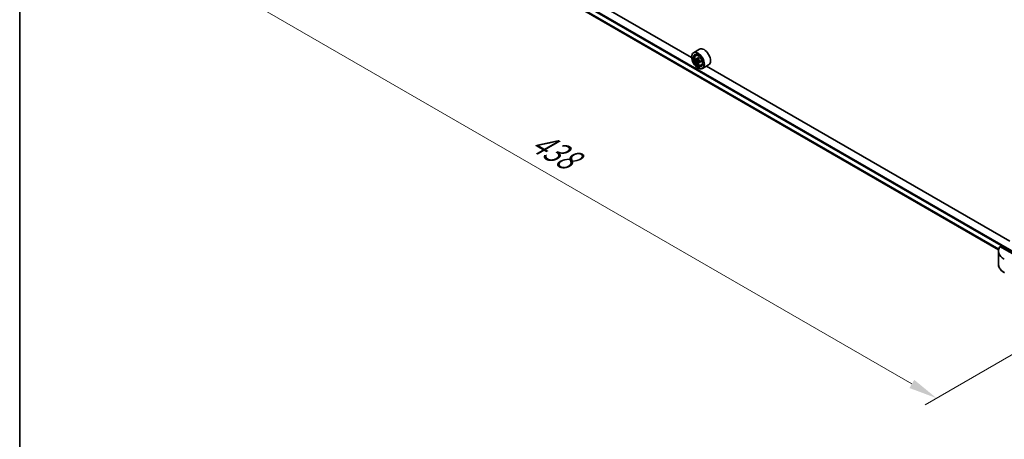
# Model space of a CAD drawing. Units: millimetres. Extents: x 87 to 11291, y 48 to 1734.
# Drawn here: x 87 to 606, y 844 to 1066 of the extents above; entities that cross this region are included whole.
import ezdxf

# ---------------------------------------------------------------- set-up
doc = ezdxf.new("R2010")
doc.units = ezdxf.units.MM
doc.header["$LTSCALE"] = 6
doc.layers.get('Defpoints').update_dxf_attribs({"lineweight": 25})
for name, color, linetype, lineweight in [('Border (ISO)', 7, 'Continuous', 35), ('Dimension (ISO)', 7, 'Continuous', 18), ('Visible (ISO)', 7, 'Continuous', 35), ('Visible Narrow (ISO)', 7, 'Continuous', 25)]:
    doc.layers.add(name, color=color, linetype=linetype, lineweight=lineweight)
doc.styles.add('Note Text (TK)', font='MS PGothic.ttf')
doc.dimstyles.new('Default - Method 1b (TK)', dxfattribs={"dimscale": 6, "dimtxt": 2.5, "dimasz": 2.5, "dimexe": 1, "dimexo": 1.5, "dimgap": 1, "dimtad": 1, "dimrnd": 1e-08, "dimdsep": 46, "dimtxsty": 'Note Text (TK)', "dimcen": 0.09, "dimdle": 5, "dimclrd": 100, "dimclre": 100, "dimclrt": 7, "dimadec": 1, "dimazin": 1, "dimtfac": 1, "dimtmove": 0, "dimatfit": 3, "dimfxl": 1, "dimtolj": 1, "dimlwd": -1, "dimlwe": -1, "dimarcsym": 0})

# ---------------------------------------------------------------- blocks, each defined once
blk = doc.blocks.new('図面枠 tk図枠')
at = {"layer": 'Border (ISO)'}
blk.add_line((14.5, 289), (14.5, 8), dxfattribs=at)
blk = doc.blocks.new('*D17')
at = {"layer": 'Defpoints', "color": 0}
for p in [(255.76, 1161.11), (157.76, 1104.52), (668.71, 922.69)]:
    blk.add_point(p, dxfattribs=at)
at = {"layer": 'Dimension (ISO)', "color": 100}
for p, q in [((246.76, 1155.91), (151.76, 1101.06)), ((557.72, 873.61), (170.75, 1097.02)), ((659.71, 917.5), (564.71, 862.64))]:
    blk.add_line(p, q, dxfattribs=at)
for points in [[(172, 1099.19), (169.5, 1094.86), (157.76, 1104.52)], [(558.97, 875.77), (556.47, 871.44), (570.71, 866.11)]]:
    blk.add_solid(points, dxfattribs=at)
at = {"layer": 'Dimension (ISO)', "color": 7, "insert": (358.33, 1002.72), "char_height": 15, "attachment_point": 4, "rotation": 330, "style": 'Note Text (TK)'}
blk.add_mtext('\\A1;{\\Q30.000;\\W0.816;\\H0.816x;438}', dxfattribs=at)

msp = doc.modelspace()

# ---------------------------------------------------------------- linework, layer by layer
at = {"layer": 'Visible (ISO)'}
for p, q in [((441.5064, 1045.7526), (281.5421, 1138.108)), ((284.6978, 1128.3506), (603.423, 944.3346)), ((445.6977, 1050.1865), (442.4921, 1048.3358)), ((441.498, 1046.0296), (441.498, 1046.1385)), ((443.6743, 1046.9206), (444.1189, 1047.3113)), ((444.3804, 1044.904), (443.8221, 1044.5817)), ((445.2897, 1045.3917), (444.4928, 1044.9317)), ((444.6416, 1045.0176), (445.0453, 1044.7845)), ((445.2642, 1043.3731), (444.706, 1043.0508)), ((444.7978, 1040.3141), (444.8921, 1040.2597)), ((446.1413, 1043.9167), (445.3444, 1043.4567)), ((445.4932, 1044.0088), (445.4932, 1043.5426)), ((446.6576, 1041.7534), (447.2183, 1041.9431)), ((450.4977, 1041.8727), (447.2921, 1040.022)), ((609.3265, 948.8617), (449.3621, 1041.2171)), ((618.7461, 937.7077), (604.2116, 946.0992)), ((603.3654, 943.6954), (603.3654, 936.8445))]:
    msp.add_line(p, q, dxfattribs=at)
for centre, major_axis, start_param, end_param in [((448.0977, 1046.0296), (2.4, -4.1569), 0, 3.14159265), ((444.8921, 1044.1789), (2.4, -4.1569), 5.49778714, 10.21017612), ((444.8921, 1044.1789), (1.7333, -3.0022), 2.37524496, 7.049533), ((450.5702, 1048.8179), (-4.7762, -8.2726), 5.45415406, 5.54142023), ((451.7487, 1048.4777), (-9.6877, 0), 0.61249873, 0.67680009), ((451.7487, 1047.7973), (9.6877, 0), 3.75409138, 3.81839274), ((451.4541, 1048.3076), (-4.8439, -8.3898), 5.32488771, 5.38918907), ((451.7487, 1049.4984), (-9.5524, 0), 0.74176508, 0.82903125), ((445.0453, 1044.2673), (0.3167, -0.5485), 1.79506236, 2.35619449), ((452.0433, 1047.9674), (4.8439, 8.3898), 2.18329505, 2.24759641), ((445.0453, 1044.2673), (0.3167, -0.5485), 0.78539816, 1.3465303), ((451.4541, 1048.3076), (-4.8439, -8.3898), 5.60638522, 5.67068658), ((451.7487, 1046.7767), (9.5524, 0), 3.88335773, 3.9706239), ((452.0433, 1047.9674), (4.8439, 8.3898), 2.46479257, 2.52909393), ((451.7487, 1048.4777), (-9.6877, 0), 0.89399624, 0.9582976), ((451.7487, 1047.7973), (9.6877, 0), 4.03558889, 4.09989025), ((452.9272, 1047.4571), (4.7762, 8.2726), 2.3125614, 2.39982758), ((614.0321, 943.6954), (-10.6667, 0), 5.88218392, 7.06858347)]:
    msp.add_ellipse(centre, major_axis=major_axis, ratio=0.57735027, start_param=start_param, end_param=end_param, dxfattribs=at)
for major_axis in [(-2.3333, 4.0415), (1.8, -3.1177)]:
    msp.add_ellipse((444.7978, 1044.1245), major_axis=major_axis, ratio=0.57735027, dxfattribs=at)
for points, knots in [([(443.6743, 1046.9206), (443.5312, 1046.7948), (443.4171, 1046.6343), (443.2426, 1046.2475), (443.1892, 1046.0157), (443.1519, 1045.5013), (443.1733, 1045.216), (443.2895, 1044.6307), (443.3847, 1044.3308), (443.6373, 1043.7473), (443.7943, 1043.4637), (444.1549, 1042.9383), (444.3585, 1042.6967), (444.7952, 1042.278), (445.0284, 1042.1013), (445.5057, 1041.8339), (445.75, 1041.7431), (446.2183, 1041.6698), (446.4436, 1041.6826), (446.6521, 1041.7515), (446.6549, 1041.7524), (446.6576, 1041.7534)], [5.61273042, 5.61273042, 5.61273042, 5.61273042, 5.89122663, 5.89122663, 6.20304547, 6.20304547, 6.5366804, 6.5366804, 6.87102196, 6.87102196, 7.20310438, 7.20310438, 7.53495895, 7.53495895, 7.86878979, 7.86878979, 8.20351391, 8.20351391, 8.52021075, 8.52021075, 8.52443652, 8.52443652, 8.52443652, 8.52443652]), ([(444.1964, 1044.9747), (444.2463, 1044.9388), (444.3009, 1044.9141), (444.4042, 1044.899), (444.453, 1044.9087), (444.5327, 1044.9547), (444.5689, 1044.9941), (444.6216, 1045.0992), (444.6381, 1045.165), (444.6442, 1045.2333)], [0, 0, 0, 0, 0.0179369429, 0.0179369429, 0.0358738858, 0.0358738858, 0.0538108287, 0.0538108287, 0.0717477716, 0.0717477716, 0.0717477716, 0.0717477716]), ([(444.6442, 1043.5186), (444.6381, 1043.5798), (444.6216, 1043.6524), (444.5689, 1043.8021), (444.5327, 1043.8793), (444.453, 1044.0174), (444.4042, 1044.0873), (444.3009, 1044.2079), (444.2463, 1044.2584), (444.1964, 1044.2943)], [-0.2880009693, -0.2880009693, -0.2880009693, -0.2880009693, -0.2700640264, -0.2700640264, -0.2521270835, -0.2521270835, -0.2341901406, -0.2341901406, -0.2162531977, -0.2162531977, -0.2162531977, -0.2162531977]), ([(445.2334, 1044.8931), (445.2273, 1044.8248), (445.2332, 1044.7461), (445.2718, 1044.5882), (445.3046, 1044.5091), (445.3843, 1044.371), (445.4365, 1044.303), (445.5539, 1044.1906), (445.6191, 1044.1462), (445.6813, 1044.1174)], [0, 0, 0, 0, 0.0179369429, 0.0179369429, 0.0358738858, 0.0358738858, 0.0538108287, 0.0538108287, 0.0717477716, 0.0717477716, 0.0717477716, 0.0717477716]), ([(445.6813, 1043.437), (445.6191, 1043.4658), (445.5539, 1043.4844), (445.4365, 1043.4914), (445.3843, 1043.4797), (445.3046, 1043.4337), (445.2718, 1043.3963), (445.2332, 1043.2993), (445.2273, 1043.2396), (445.2334, 1043.1784)], [-0.2880009693, -0.2880009693, -0.2880009693, -0.2880009693, -0.2700640264, -0.2700640264, -0.2521270835, -0.2521270835, -0.2341901406, -0.2341901406, -0.2162531977, -0.2162531977, -0.2162531977, -0.2162531977]), ([(606.6277, 932.1847), (606.2313, 932.4136), (605.8629, 932.6622), (605.1914, 933.1958), (604.8882, 933.4808), (604.3561, 934.0837), (604.1272, 934.4017), (603.7538, 935.0652), (603.6094, 935.4108), (603.4151, 936.1192), (603.3654, 936.4818), (603.3654, 936.8445)], [3.141592654, 3.141592654, 3.141592654, 3.141592654, 3.298672286, 3.298672286, 3.455751919, 3.455751919, 3.612831552, 3.612831552, 3.769911184, 3.769911184, 3.926990817, 3.926990817, 3.926990817, 3.926990817])]:
    msp.add_open_spline(points, degree=3, knots=knots, dxfattribs=at)
at = {"layer": 'Visible Narrow (ISO)'}
for p, q in [((265.4756, 1143.0294), (618.7461, 939.0686)), ((265.1927, 1142.5395), (618.7461, 938.4154)), ((284.4413, 1129.1101), (603.5601, 944.8668)), ((284.4413, 1129.0212), (603.5358, 944.7919)), ((284.6903, 1128.3562), (603.4232, 944.3357)), ((444.1964, 1044.2943), (445.0453, 1044.7845)), ((444.6442, 1045.2333), (445.1371, 1045.5178)), ((445.4932, 1044.0088), (444.6442, 1043.5186)), ((446.1742, 1043.7215), (445.6813, 1043.437))]:
    msp.add_line(p, q, dxfattribs=at)
msp.add_ellipse((445.1879, 1044.3497), major_axis=(-1.4087, 2.4399), ratio=0.57735027, dxfattribs=at)
for centre, major_axis, start_param, end_param in [((445.3382, 1044.4364), (-1.5016, 2.6008), 5.85940152, 6.39812858), ((445.3382, 1044.4364), (1.5016, -2.6008), 6.16824203, 6.70696909), ((614.0321, 936.8445), (-10.6667, 0), 0, 0.78539816)]:
    msp.add_ellipse(centre, major_axis=major_axis, ratio=0.57735027, start_param=start_param, end_param=end_param, dxfattribs=at)

# ---------------------------------------------------------------- block references
at = {"xscale": 6, "yscale": 6, "zscale": 6}
msp.add_blockref('図面枠 tk図枠', (0, 0), dxfattribs=at)

# ---------------------------------------------------------------- dimensions: what is measured, and where the dimension line sits
at = {"layer": 'Dimension (ISO)', "color": 100}
dim = msp.add_linear_dim(base=(157.7579, 1104.5247), p1=(668.715, 922.6919), p2=(255.7646, 1161.1089), angle=330, text='{\\Q30.000;\\W0.816;\\H0.816x;<>}', dimstyle='Default - Method 1b (TK)', override={"dimgap": 1, "dimdec": 2, "dimlfac": 0.918559, "dimtol": 0, "dimlim": 0, "dimtp": 0, "dimtm": 0, "dimtdec": 2, "dimtofl": 0, "dimatfit": 1}, dxfattribs=at)
dim.commit()
dim.dimension.update_dxf_attribs({"geometry": '*D17', "text_midpoint": (364.2331, 985.3162), "dimtype": 160})

doc.saveas('drawing.dxf')
